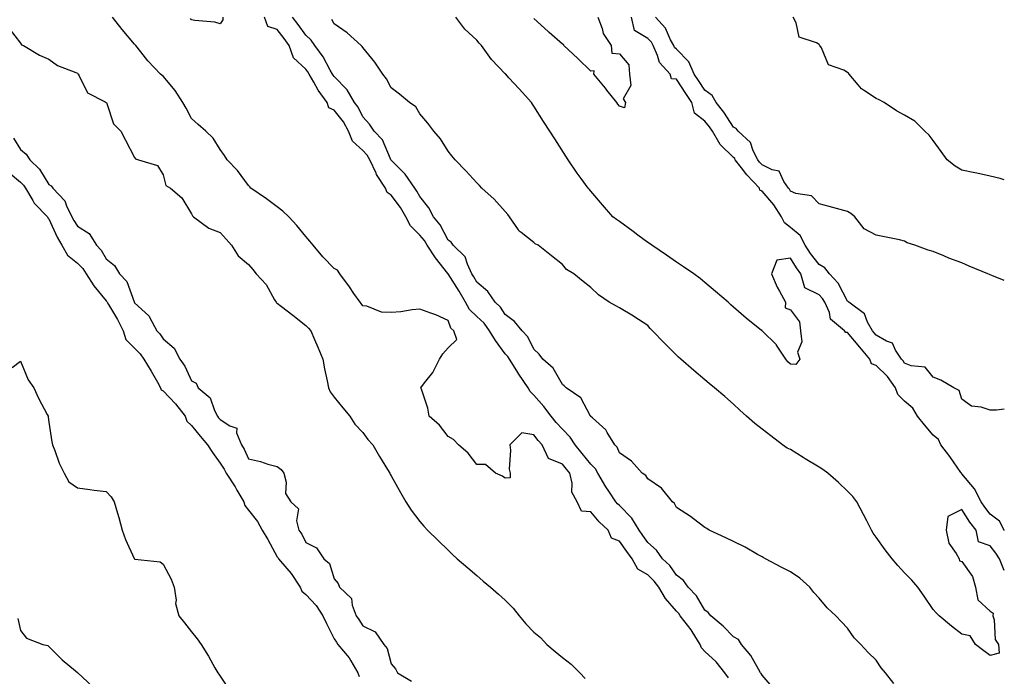
# Model space of a CAD drawing. Units: inches. Extents: x 957923 to 960563, y 7363898 to 7366538.
# Drawn here: x 960218 to 960563, y 7366171 to 7366401 of the extents above; entities that cross this region are included whole.
import ezdxf

# ---------------------------------------------------------------- set-up
doc = ezdxf.new("R2010")
doc.units = ezdxf.units.IN
doc.header["$MEASUREMENT"] = 0
doc.layers.add('Contour_95797363', color=7, linetype='Continuous', true_color=0x0ae722)

msp = doc.modelspace()

# ---------------------------------------------------------------- linework, layer by layer
at = {"layer": 'Contour_95797363'}
for points in [[(960466.24, 7366170.12, 3334), (960464.98, 7366171.92, 3334), (960461.96, 7366175.83, 3334), (960458.05, 7366179.4, 3334), (960456.79, 7366180.66, 3334), (960456.38, 7366181.92, 3334), (960453.55, 7366186.42, 3334), (960453.18, 7366187.05, 3334), (960449.39, 7366191.92, 3334), (960448.85, 7366192.72, 3334), (960448.05, 7366193.57, 3334), (960444.15, 7366198.02, 3334), (960441.91, 7366201.92, 3334), (960440.25, 7366204.12, 3334), (960438.05, 7366206.25, 3334), (960434.48, 7366208.35, 3334), (960432.48, 7366211.92, 3334), (960430.64, 7366214.5, 3334), (960428.05, 7366218.12, 3334), (960425.29, 7366219.16, 3334), (960424.07, 7366221.92, 3334), (960420.98, 7366224.85, 3334), (960418.05, 7366228.43, 3334), (960414.79, 7366228.66, 3334), (960413.2, 7366231.92, 3334), (960411.41, 7366235.28, 3334), (960411.5, 7366238.47, 3334), (960410.65, 7366241.92, 3334), (960409.5, 7366243.36, 3334), (960408.05, 7366245.07, 3334), (960403.22, 7366247.09, 3334), (960401.01, 7366251.92, 3334), (960399.59, 7366253.47, 3334), (960398.05, 7366255.36, 3334), (960393.86, 7366256.11, 3334), (960389.65, 7366251.92, 3334), (960389.91, 7366250.06, 3334), (960389.45, 7366243.31, 3334), (960389.75, 7366241.92, 3334), (960389.69, 7366240.28, 3334), (960388.05, 7366240.24, 3334), (960387.04, 7366240.91, 3334), (960384.58, 7366241.92, 3334), (960381.11, 7366244.98, 3334), (960378.05, 7366245.06, 3334), (960375.07, 7366248.94, 3334), (960371.68, 7366251.92, 3334), (960369.88, 7366253.74, 3334), (960368.05, 7366254.87, 3334), (960364.94, 7366258.81, 3334), (960361.36, 7366261.92, 3334), (960360.93, 7366264.8, 3334), (960358.6, 7366271.37, 3334), (960358.48, 7366271.92, 3334), (960359.75, 7366273.62, 3334), (960362.68, 7366277.29, 3334), (960364.98, 7366281.92, 3334), (960366.17, 7366283.8, 3334), (960368.05, 7366285.89, 3334), (960371.07, 7366288.9, 3334), (960370.05, 7366291.92, 3334), (960369, 7366292.87, 3334), (960368.05, 7366295.52, 3334), (960363.64, 7366297.51, 3334), (960361.92, 7366298.05, 3334), (960358.05, 7366299.5, 3334), (960355.35, 7366299.23, 3334), (960351.4, 7366298.57, 3334), (960348.05, 7366298.28, 3334), (960344.59, 7366298.46, 3334), (960339.45, 7366300.53, 3334), (960338.05, 7366300.67, 3334), (960337.55, 7366301.42, 3334), (960337.1, 7366301.92, 3334), (960334.98, 7366304.99, 3334), (960333.42, 7366307.29, 3334), (960329.98, 7366311.92, 3334), (960329.24, 7366313.11, 3334), (960328.05, 7366313.74, 3334), (960324.03, 7366317.9, 3334), (960320.68, 7366321.92, 3334), (960319.47, 7366323.33, 3334), (960318.05, 7366325, 3334), (960314.92, 7366328.79, 3334), (960312.2, 7366331.92, 3334), (960310.03, 7366333.9, 3334), (960308.05, 7366335.35, 3334), (960304.34, 7366338.21, 3334), (960298.81, 7366341.92, 3334), (960298.47, 7366342.34, 3334), (960298.05, 7366342.83, 3334), (960294.2, 7366348.07, 3334), (960290.49, 7366351.92, 3334), (960289.55, 7366353.42, 3334), (960288.05, 7366355.46, 3334), (960285.56, 7366359.43, 3334), (960282.99, 7366361.92, 3334), (960280.38, 7366364.25, 3334), (960278.05, 7366366.31, 3334), (960276.1, 7366369.97, 3334), (960275.01, 7366371.92, 3334), (960272.28, 7366376.15, 3334), (960268.05, 7366381.19, 3334), (960267.64, 7366381.51, 3334), (960267.12, 7366381.92, 3334), (960262.71, 7366386.58, 3334), (960260.23, 7366389.74, 3334), (960258.49, 7366391.92, 3334), (960258.27, 7366392.15, 3334), (960258.05, 7366392.42, 3334), (960253.71, 7366397.59, 3334), (960250.34, 7366401.92, 3334)], [(960288.95, 7366401.92, 3333), (960288.98, 7366400.99, 3333), (960288.05, 7366399.52, 3333), (960286.25, 7366400.12, 3333), (960279.24, 7366400.73, 3333), (960278.05, 7366401.01, 3333), (960277.62, 7366401.5, 3333)], [(960482.3, 7366166.17, 3333), (960478.05, 7366171.07, 3333), (960477.77, 7366171.64, 3333), (960477.55, 7366171.92, 3333), (960476.77, 7366173.2, 3333), (960474.14, 7366178.02, 3333), (960470.85, 7366181.92, 3333), (960469.76, 7366183.63, 3333), (960468.05, 7366184.59, 3333), (960464.41, 7366188.27, 3333), (960460.05, 7366191.92, 3333), (960459.22, 7366193.09, 3333), (960458.05, 7366193.91, 3333), (960455.04, 7366198.91, 3333), (960452.21, 7366201.92, 3333), (960450.49, 7366204.36, 3333), (960448.05, 7366206.21, 3333), (960445.68, 7366209.54, 3333), (960443.21, 7366211.92, 3333), (960441.05, 7366214.92, 3333), (960438.05, 7366217.67, 3333), (960436.27, 7366220.15, 3333), (960435, 7366221.92, 3333), (960432.36, 7366226.23, 3333), (960428.05, 7366230.58, 3333), (960427.37, 7366231.23, 3333), (960426.79, 7366231.92, 3333), (960424.33, 7366235.64, 3333), (960423.29, 7366237.16, 3333), (960420.54, 7366241.92, 3333), (960419.65, 7366243.52, 3333), (960418.05, 7366245.13, 3333), (960415.04, 7366248.92, 3333), (960412.52, 7366251.92, 3333), (960410.76, 7366254.63, 3333), (960408.05, 7366257.39, 3333), (960405.87, 7366259.74, 3333), (960404.08, 7366261.92, 3333), (960401.52, 7366265.38, 3333), (960398.05, 7366269.36, 3333), (960396.78, 7366270.65, 3333), (960396.09, 7366271.92, 3333), (960392.84, 7366276.7, 3333), (960392.08, 7366277.89, 3333), (960389.49, 7366281.92, 3333), (960388.96, 7366282.83, 3333), (960388.05, 7366283.77, 3333), (960384.6, 7366288.48, 3333), (960382.51, 7366291.92, 3333), (960380.65, 7366294.52, 3333), (960378.05, 7366296.95, 3333), (960375.48, 7366299.35, 3333), (960374.12, 7366301.92, 3333), (960371.9, 7366305.77, 3333), (960368.05, 7366311.89, 3333), (960368.03, 7366311.9, 3333), (960368.02, 7366311.92, 3333), (960367.93, 7366312.04, 3333), (960363.59, 7366317.45, 3333), (960360.68, 7366321.92, 3333), (960359.7, 7366323.57, 3333), (960358.05, 7366325.46, 3333), (960354.81, 7366328.67, 3333), (960353.17, 7366331.92, 3333), (960351.29, 7366335.16, 3333), (960348.05, 7366339.48, 3333), (960346.57, 7366340.44, 3333), (960346.05, 7366341.92, 3333), (960342.91, 7366346.78, 3333), (960342.73, 7366347.24, 3333), (960340.5, 7366351.92, 3333), (960339.64, 7366353.51, 3333), (960338.05, 7366355.15, 3333), (960334.5, 7366358.37, 3333), (960333.08, 7366361.92, 3333), (960331.28, 7366365.15, 3333), (960328.05, 7366369.33, 3333), (960326.22, 7366370.09, 3333), (960325.55, 7366371.92, 3333), (960322.4, 7366376.27, 3333), (960320.91, 7366379.06, 3333), (960319.25, 7366381.92, 3333), (960318.81, 7366382.68, 3333), (960318.05, 7366383.67, 3333), (960313.77, 7366387.65, 3333), (960312.29, 7366391.92, 3333), (960310.5, 7366394.37, 3333), (960308.05, 7366397.54, 3333), (960304.81, 7366398.68, 3333), (960303.57, 7366401.92, 3333)], [(960524.32, 7366168.18, 3332), (960521.3, 7366171.92, 3332), (960519.84, 7366173.71, 3332), (960518.05, 7366176.39, 3332), (960515.25, 7366179.12, 3332), (960512.75, 7366181.92, 3332), (960510.38, 7366184.25, 3332), (960508.05, 7366187.62, 3332), (960505.95, 7366189.83, 3332), (960503.95, 7366191.92, 3332), (960500.9, 7366194.77, 3332), (960498.05, 7366198.12, 3332), (960496.25, 7366200.12, 3332), (960494.85, 7366201.92, 3332), (960491.31, 7366205.18, 3332), (960488.05, 7366207.34, 3332), (960485.03, 7366208.9, 3332), (960479.25, 7366211.92, 3332), (960478.51, 7366212.38, 3332), (960478.05, 7366212.64, 3332), (960476.49, 7366213.48, 3332), (960472.09, 7366215.97, 3332), (960468.05, 7366217.95, 3332), (960465.4, 7366219.27, 3332), (960459.56, 7366221.92, 3332), (960458.66, 7366222.52, 3332), (960458.05, 7366222.92, 3332), (960454.03, 7366225.94, 3332), (960452.92, 7366226.8, 3332), (960448.05, 7366229.94, 3332), (960447.42, 7366231.29, 3332), (960446.71, 7366231.92, 3332), (960442.8, 7366236.66, 3332), (960438.05, 7366239.94, 3332), (960437.28, 7366241.15, 3332), (960436.05, 7366241.92, 3332), (960432.29, 7366246.16, 3332), (960428.05, 7366249.14, 3332), (960427.22, 7366251.09, 3332), (960426.4, 7366251.92, 3332), (960423.78, 7366256.19, 3332), (960423.29, 7366257.16, 3332), (960418.6, 7366261.37, 3332), (960418.05, 7366261.88, 3332), (960418.03, 7366261.91, 3332), (960417.96, 7366262.01, 3332), (960414.47, 7366268.33, 3332), (960409.35, 7366271.92, 3332), (960408.73, 7366272.6, 3332), (960408.05, 7366273.07, 3332), (960404.88, 7366278.74, 3332), (960401.23, 7366281.92, 3332), (960399.88, 7366283.74, 3332), (960398.05, 7366285.5, 3332), (960395.95, 7366289.82, 3332), (960393.97, 7366291.92, 3332), (960391.28, 7366295.15, 3332), (960388.05, 7366297.67, 3332), (960386.35, 7366300.22, 3332), (960384.51, 7366301.92, 3332), (960381.86, 7366305.73, 3332), (960378.05, 7366308.95, 3332), (960376.98, 7366310.85, 3332), (960376.31, 7366311.92, 3332), (960374.73, 7366315.24, 3332), (960373.98, 7366317.85, 3332), (960369.8, 7366321.92, 3332), (960369.07, 7366322.94, 3332), (960368.05, 7366323.73, 3332), (960365.24, 7366329.11, 3332), (960362.86, 7366331.92, 3332), (960361.2, 7366335.07, 3332), (960358.05, 7366339, 3332), (960357.03, 7366340.9, 3332), (960356.29, 7366341.92, 3332), (960352.98, 7366346.85, 3332), (960348.05, 7366351.71, 3332), (960347.96, 7366351.83, 3332), (960347.92, 7366351.92, 3332), (960347.78, 7366352.19, 3332), (960345.02, 7366358.89, 3332), (960342.11, 7366361.92, 3332), (960340.47, 7366364.34, 3332), (960338.05, 7366367, 3332), (960336.42, 7366370.29, 3332), (960335.22, 7366371.92, 3332), (960332.54, 7366376.41, 3332), (960328.05, 7366381.04, 3332), (960327.67, 7366381.54, 3332), (960327.45, 7366381.92, 3332), (960326.61, 7366383.36, 3332), (960324.13, 7366388, 3332), (960321.25, 7366391.92, 3332), (960319.97, 7366393.84, 3332), (960318.05, 7366395.62, 3332), (960315.41, 7366399.28, 3332), (960313.39, 7366401.92, 3332)], [(960563, 7366221.81, 3330), (960562.91, 7366221.92, 3330), (960561.3, 7366225.17, 3330), (960558.05, 7366227.57, 3330), (960556.13, 7366230, 3330), (960554.84, 7366231.92, 3330), (960552.59, 7366236.46, 3330), (960548.05, 7366241.77, 3330), (960547.97, 7366241.84, 3330), (960547.95, 7366241.92, 3330), (960547.72, 7366242.25, 3330), (960543.92, 7366247.79, 3330), (960540.7, 7366251.92, 3330), (960539.88, 7366253.74, 3330), (960538.05, 7366255.35, 3330), (960535.04, 7366258.91, 3330), (960532.6, 7366261.92, 3330), (960530.89, 7366264.76, 3330), (960528.05, 7366267.24, 3330), (960525.71, 7366269.57, 3330), (960524.8, 7366271.92, 3330), (960522.01, 7366275.88, 3330), (960518.05, 7366279.75, 3330), (960516.46, 7366280.33, 3330), (960515.9, 7366281.92, 3330), (960512.34, 7366286.21, 3330), (960508.05, 7366291.36, 3330), (960507.39, 7366291.25, 3330), (960506.93, 7366291.92, 3330), (960502.11, 7366295.98, 3330), (960501.67, 7366298.29, 3330), (960500.07, 7366301.92, 3330), (960499.31, 7366303.18, 3330), (960498.05, 7366304.55, 3330), (960493.1, 7366306.96, 3330), (960491.66, 7366311.92, 3330), (960490.11, 7366313.98, 3330), (960488.05, 7366317.37, 3330), (960483.25, 7366316.73, 3330), (960481.42, 7366311.92, 3330), (960483.31, 7366307.19, 3330), (960484.15, 7366305.82, 3330), (960486.26, 7366301.92, 3330), (960486.14, 7366300, 3330), (960488.05, 7366299.31, 3330), (960491.22, 7366295.09, 3330), (960491.59, 7366291.92, 3330), (960491.97, 7366288, 3330), (960490.48, 7366284.35, 3330), (960491.35, 7366281.92, 3330), (960489.89, 7366280.08, 3330), (960488.05, 7366280.23, 3330), (960487.15, 7366281.02, 3330), (960486.35, 7366281.92, 3330), (960483.11, 7366286.86, 3330), (960483.07, 7366286.94, 3330), (960478.09, 7366291.92, 3330), (960478.09, 7366291.96, 3330), (960478.05, 7366291.95, 3330), (960477.91, 7366292.05, 3330), (960472.47, 7366296.34, 3330), (960468.05, 7366300.19, 3330), (960467.11, 7366300.98, 3330), (960466.13, 7366301.92, 3330), (960461.76, 7366305.63, 3330), (960458.05, 7366308.79, 3330), (960456.33, 7366310.2, 3330), (960454.09, 7366311.92, 3330), (960450.49, 7366314.36, 3330), (960448.05, 7366316.01, 3330), (960444.53, 7366318.4, 3330), (960439.43, 7366321.92, 3330), (960438.62, 7366322.49, 3330), (960438.05, 7366322.9, 3330), (960434.5, 7366325.48, 3330), (960432.82, 7366326.69, 3330), (960428.05, 7366330.18, 3330), (960427.04, 7366330.91, 3330), (960425.69, 7366331.92, 3330), (960422.16, 7366336.03, 3330), (960418.05, 7366340.82, 3330), (960417.54, 7366341.41, 3330), (960417.13, 7366341.92, 3330), (960414.6, 7366345.37, 3330), (960413.27, 7366347.15, 3330), (960410.05, 7366351.92, 3330), (960409.27, 7366353.14, 3330), (960405.36, 7366359.23, 3330), (960403.66, 7366361.92, 3330), (960401.43, 7366365.3, 3330), (960398.05, 7366370.67, 3330), (960397.55, 7366371.43, 3330), (960397.25, 7366371.92, 3330), (960392.85, 7366376.72, 3330), (960389.32, 7366380.65, 3330), (960388.18, 7366381.92, 3330), (960388.11, 7366381.98, 3330), (960388.05, 7366382.05, 3330), (960383.25, 7366387.11, 3330), (960379.64, 7366391.92, 3330), (960378.91, 7366392.78, 3330), (960378.05, 7366393.79, 3330), (960373.82, 7366397.69, 3330), (960370.65, 7366401.92, 3330)], [(960420.53, 7366401.92, 3329), (960422, 7366397.97, 3329), (960422.35, 7366396.22, 3329), (960425.16, 7366391.92, 3329), (960425.43, 7366389.3, 3329), (960428.05, 7366389.02, 3329), (960431.33, 7366385.2, 3329), (960431.61, 7366381.92, 3329), (960432.01, 7366377.97, 3329), (960429.42, 7366373.29, 3329), (960430.24, 7366371.92, 3329), (960429.87, 7366370.1, 3329), (960428.05, 7366370.75, 3329), (960427.54, 7366371.41, 3329), (960427.17, 7366371.92, 3329), (960423.67, 7366376.3, 3329), (960423.12, 7366376.99, 3329), (960419.05, 7366381.92, 3329), (960419.2, 7366383.07, 3329), (960418.05, 7366382.92, 3329), (960413.52, 7366387.39, 3329), (960408.59, 7366391.92, 3329), (960408.44, 7366392.31, 3329), (960408.05, 7366392.39, 3329), (960403.39, 7366396.58, 3329), (960403.03, 7366396.9, 3329), (960398.05, 7366401.47, 3329)], [(960563, 7366264.37, 3329), (960560.21, 7366264.08, 3329), (960558.05, 7366264.02, 3329), (960554.9, 7366265.07, 3329), (960551.55, 7366265.41, 3329), (960548.05, 7366267.87, 3329), (960547.13, 7366271, 3329), (960545.33, 7366271.92, 3329), (960540.76, 7366274.63, 3329), (960538.05, 7366275.6, 3329), (960535.28, 7366279.15, 3329), (960530.33, 7366279.65, 3329), (960528.05, 7366280.57, 3329), (960527.52, 7366281.39, 3329), (960526.98, 7366281.92, 3329), (960524.86, 7366285.11, 3329), (960523.74, 7366287.61, 3329), (960521.69, 7366288.27, 3329), (960518.05, 7366290.37, 3329), (960517.35, 7366291.22, 3329), (960516.76, 7366291.92, 3329), (960515.07, 7366294.9, 3329), (960513.93, 7366297.8, 3329), (960508.48, 7366301.92, 3329), (960508.29, 7366302.17, 3329), (960508.05, 7366302.29, 3329), (960504.72, 7366308.59, 3329), (960501.72, 7366311.92, 3329), (960500.11, 7366313.98, 3329), (960498.05, 7366315.17, 3329), (960495.09, 7366318.96, 3329), (960493.21, 7366321.92, 3329), (960491.46, 7366325.33, 3329), (960488.05, 7366328.12, 3329), (960485.92, 7366329.79, 3329), (960484.88, 7366331.92, 3329), (960482.23, 7366336.09, 3329), (960478.05, 7366340.93, 3329), (960477.34, 7366341.21, 3329), (960477.13, 7366341.92, 3329), (960472.74, 7366346.61, 3329), (960470.85, 7366349.12, 3329), (960468.67, 7366351.92, 3329), (960468.47, 7366352.34, 3329), (960468.05, 7366352.74, 3329), (960463.33, 7366357.2, 3329), (960460.68, 7366361.92, 3329), (960459.62, 7366363.49, 3329), (960458.05, 7366365.38, 3329), (960454.34, 7366368.21, 3329), (960453.48, 7366371.92, 3329), (960451.3, 7366375.17, 3329), (960448.05, 7366380.17, 3329), (960446.37, 7366380.24, 3329), (960445.82, 7366381.92, 3329), (960442.11, 7366385.99, 3329), (960441.46, 7366388.51, 3329), (960439.93, 7366391.92, 3329), (960439.26, 7366393.13, 3329), (960438.05, 7366394.47, 3329), (960433.31, 7366397.18, 3329), (960432.24, 7366401.92, 3329)], [(960563, 7366309.54, 3328), (960558.66, 7366311.31, 3328), (960558.05, 7366311.56, 3328), (960557.79, 7366311.66, 3328), (960557.17, 7366311.92, 3328), (960550.71, 7366314.58, 3328), (960548.05, 7366315.69, 3328), (960543.54, 7366317.41, 3328), (960541.77, 7366318.2, 3328), (960538.05, 7366319.77, 3328), (960536.33, 7366320.2, 3328), (960531.65, 7366321.92, 3328), (960528.94, 7366322.81, 3328), (960528.05, 7366323.39, 3328), (960526.21, 7366323.76, 3328), (960520.94, 7366324.81, 3328), (960518.05, 7366325.4, 3328), (960513.81, 7366327.68, 3328), (960510.59, 7366331.92, 3328), (960509.18, 7366333.05, 3328), (960508.05, 7366333.78, 3328), (960501.63, 7366335.5, 3328), (960498.05, 7366336.46, 3328), (960495.41, 7366339.28, 3328), (960489.87, 7366340.11, 3328), (960488.05, 7366340.85, 3328), (960487.66, 7366341.53, 3328), (960487.33, 7366341.92, 3328), (960485.68, 7366344.29, 3328), (960484.02, 7366347.89, 3328), (960481.6, 7366348.36, 3328), (960478.05, 7366350.15, 3328), (960477.19, 7366351.07, 3328), (960476.54, 7366351.92, 3328), (960474.97, 7366355, 3328), (960474.02, 7366357.89, 3328), (960469.73, 7366361.92, 3328), (960469.01, 7366362.87, 3328), (960468.05, 7366363.35, 3328), (960464.71, 7366368.58, 3328), (960461.98, 7366371.92, 3328), (960460.59, 7366374.46, 3328), (960458.05, 7366376.28, 3328), (960455.78, 7366379.65, 3328), (960454.3, 7366381.92, 3328), (960452.37, 7366386.24, 3328), (960448.05, 7366390.63, 3328), (960447.42, 7366391.29, 3328), (960447.14, 7366391.92, 3328), (960446.01, 7366393.96, 3328), (960444.16, 7366398.03, 3328), (960440.76, 7366401.92, 3328)], [(960563, 7366344.83, 3327), (960561.51, 7366345.37, 3327), (960558.05, 7366346.1, 3327), (960553.35, 7366347.22, 3327), (960552.64, 7366347.33, 3327), (960548.05, 7366348.28, 3327), (960545.77, 7366349.65, 3327), (960542.98, 7366351.92, 3327), (960540.88, 7366354.75, 3327), (960538.05, 7366358.61, 3327), (960536.6, 7366360.48, 3327), (960535.18, 7366361.92, 3327), (960531.59, 7366365.46, 3327), (960528.05, 7366367.48, 3327), (960525.2, 7366369.06, 3327), (960520.87, 7366371.92, 3327), (960519.07, 7366372.94, 3327), (960518.05, 7366373.38, 3327), (960513.64, 7366376.34, 3327), (960512.88, 7366376.76, 3327), (960511.74, 7366378.22, 3327), (960508.65, 7366381.92, 3327), (960508.34, 7366382.22, 3327), (960508.05, 7366382.47, 3327), (960506.69, 7366383.28, 3327), (960501.32, 7366385.19, 3327), (960498.86, 7366391.11, 3327), (960498.34, 7366391.92, 3327), (960498.21, 7366392.07, 3327), (960498.05, 7366392.27, 3327), (960497.1, 7366392.86, 3327), (960491.07, 7366394.94, 3327), (960490, 7366399.97, 3327), (960488.96, 7366401.92, 3327)], [(960214.07, 7366397.94, 3335), (960218.05, 7366392.8, 3335), (960218.36, 7366392.24, 3335), (960219.09, 7366391.92, 3335), (960224.7, 7366388.57, 3335), (960228.05, 7366387.18, 3335), (960231.05, 7366384.92, 3335), (960237.48, 7366382.48, 3335), (960238.05, 7366382.21, 3335), (960238.16, 7366382.03, 3335), (960238.24, 7366381.92, 3335), (960238.58, 7366381.39, 3335), (960241.5, 7366375.37, 3335), (960247.7, 7366372.27, 3335), (960248.05, 7366372.03, 3335), (960248.11, 7366371.98, 3335), (960248.19, 7366371.92, 3335), (960248.32, 7366371.65, 3335), (960250.66, 7366364.53, 3335), (960253.2, 7366361.92, 3335), (960254.93, 7366358.81, 3335), (960258.05, 7366352.73, 3335), (960258.34, 7366352.21, 3335), (960259.41, 7366351.92, 3335), (960266.06, 7366349.93, 3335), (960268.05, 7366346.66, 3335), (960269, 7366342.87, 3335), (960270.64, 7366341.92, 3335), (960274.63, 7366338.5, 3335), (960278.05, 7366332.95, 3335), (960278.32, 7366332.19, 3335), (960278.73, 7366331.92, 3335), (960284.05, 7366327.92, 3335), (960288.05, 7366326.41, 3335), (960290.16, 7366324.03, 3335), (960292.03, 7366321.92, 3335), (960294.32, 7366318.19, 3335), (960298.05, 7366315.15, 3335), (960299.53, 7366313.4, 3335), (960300.69, 7366311.92, 3335), (960304.25, 7366308.12, 3335), (960307.15, 7366302.82, 3335), (960307.71, 7366301.92, 3335), (960307.84, 7366301.71, 3335), (960308.05, 7366301.54, 3335), (960309.57, 7366300.4, 3335), (960313.58, 7366297.44, 3335), (960318.05, 7366293.74, 3335), (960319.01, 7366292.88, 3335), (960319.8, 7366291.92, 3335), (960321.11, 7366288.87, 3335), (960322.27, 7366286.14, 3335), (960324.06, 7366281.92, 3335), (960324.7, 7366278.57, 3335), (960325.57, 7366274.4, 3335), (960326.06, 7366271.92, 3335), (960326.68, 7366270.55, 3335), (960328.05, 7366268.67, 3335), (960331.02, 7366264.89, 3335), (960333.51, 7366261.92, 3335), (960335.23, 7366259.1, 3335), (960338.05, 7366256.2, 3335), (960339.89, 7366253.76, 3335), (960341.59, 7366251.92, 3335), (960343.92, 7366247.79, 3335), (960346.69, 7366243.28, 3335), (960347.51, 7366241.92, 3335), (960347.71, 7366241.58, 3335), (960348.05, 7366241.01, 3335), (960351.34, 7366235.21, 3335), (960353.22, 7366231.92, 3335), (960355.09, 7366228.96, 3335), (960358.05, 7366225.02, 3335), (960359.47, 7366223.33, 3335), (960360.77, 7366221.92, 3335), (960364.47, 7366218.33, 3335), (960368.05, 7366214.92, 3335), (960369.58, 7366213.45, 3335), (960371.22, 7366211.92, 3335), (960374.9, 7366208.76, 3335), (960378.05, 7366206.05, 3335), (960380.26, 7366204.13, 3335), (960382.86, 7366201.92, 3335), (960385.65, 7366199.52, 3335), (960388.05, 7366197.46, 3335), (960390.78, 7366194.66, 3335), (960392.89, 7366191.92, 3335), (960395.2, 7366189.07, 3335), (960398.05, 7366186.19, 3335), (960400.42, 7366184.3, 3335), (960402.66, 7366181.92, 3335), (960405.52, 7366179.39, 3335), (960408.05, 7366177.32, 3335), (960411.13, 7366175, 3335), (960414.23, 7366171.92, 3335), (960416.04, 7366169.91, 3335)], [(960563, 7366207.77, 3331), (960561.27, 7366211.92, 3331), (960560.06, 7366213.93, 3331), (960558.05, 7366216.45, 3331), (960554, 7366217.87, 3331), (960553.14, 7366221.92, 3331), (960550.92, 7366224.79, 3331), (960548.05, 7366229.22, 3331), (960543.18, 7366226.79, 3331), (960542.57, 7366221.92, 3331), (960543.57, 7366217.44, 3331), (960546.15, 7366213.83, 3331), (960547.13, 7366211.92, 3331), (960547.32, 7366211.19, 3331), (960548.05, 7366211.02, 3331), (960551.85, 7366205.72, 3331), (960552.93, 7366201.92, 3331), (960553.7, 7366197.57, 3331), (960558.05, 7366193.59, 3331), (960559.05, 7366192.91, 3331), (960559.02, 7366191.92, 3331), (960559.45, 7366190.52, 3331), (960559.78, 7366183.65, 3331), (960561, 7366181.92, 3331), (960561.18, 7366178.78, 3331), (960558.05, 7366178.03, 3331), (960555.82, 7366179.7, 3331), (960552.85, 7366181.92, 3331), (960551.06, 7366184.93, 3331), (960548.05, 7366185.54, 3331), (960544.47, 7366188.34, 3331), (960540.17, 7366191.92, 3331), (960539.15, 7366193.03, 3331), (960538.05, 7366194.19, 3331), (960534.94, 7366198.82, 3331), (960532.69, 7366201.92, 3331), (960530.62, 7366204.49, 3331), (960528.05, 7366207, 3331), (960525.72, 7366209.59, 3331), (960523.72, 7366211.92, 3331), (960521.17, 7366215.05, 3331), (960518.05, 7366219.52, 3331), (960517.06, 7366220.93, 3331), (960516.46, 7366221.92, 3331), (960514.75, 7366225.22, 3331), (960513.58, 7366227.45, 3331), (960511.32, 7366231.92, 3331), (960509.87, 7366233.74, 3331), (960508.05, 7366235.66, 3331), (960504.87, 7366238.74, 3331), (960501.1, 7366241.92, 3331), (960499.33, 7366243.2, 3331), (960498.05, 7366244.08, 3331), (960493.19, 7366247.05, 3331), (960492.48, 7366247.48, 3331), (960488.05, 7366250.21, 3331), (960486.91, 7366250.78, 3331), (960485.25, 7366251.92, 3331), (960481.14, 7366255.01, 3331), (960478.05, 7366257.41, 3331), (960475.54, 7366259.41, 3331), (960472.65, 7366261.92, 3331), (960470.23, 7366264.1, 3331), (960468.05, 7366266.22, 3331), (960464.96, 7366268.84, 3331), (960461.34, 7366271.92, 3331), (960459.56, 7366273.43, 3331), (960458.05, 7366274.71, 3331), (960454.14, 7366278.02, 3331), (960449.54, 7366281.92, 3331), (960448.78, 7366282.65, 3331), (960448.05, 7366283.38, 3331), (960443.78, 7366287.65, 3331), (960439.64, 7366291.92, 3331), (960438.87, 7366292.75, 3331), (960438.05, 7366293.71, 3331), (960433.08, 7366296.95, 3331), (960432.95, 7366297.02, 3331), (960428.05, 7366299.94, 3331), (960426.74, 7366300.61, 3331), (960424.51, 7366301.92, 3331), (960420.7, 7366304.57, 3331), (960418.05, 7366307.09, 3331), (960415.36, 7366309.24, 3331), (960412.02, 7366311.92, 3331), (960409.49, 7366313.36, 3331), (960408.05, 7366315.11, 3331), (960404.27, 7366318.14, 3331), (960399.55, 7366321.92, 3331), (960398.52, 7366322.39, 3331), (960398.05, 7366322.83, 3331), (960393.63, 7366326.35, 3331), (960392.95, 7366326.83, 3331), (960392.71, 7366327.26, 3331), (960389.54, 7366331.92, 3331), (960388.87, 7366332.74, 3331), (960388.05, 7366333.8, 3331), (960384.17, 7366338.05, 3331), (960379.83, 7366341.92, 3331), (960378.97, 7366342.84, 3331), (960378.05, 7366343.81, 3331), (960374.16, 7366348.04, 3331), (960370.48, 7366351.92, 3331), (960369.35, 7366353.22, 3331), (960368.05, 7366354.9, 3331), (960365.37, 7366359.25, 3331), (960363.03, 7366361.92, 3331), (960360.83, 7366364.71, 3331), (960358.05, 7366368.01, 3331), (960356.63, 7366370.5, 3331), (960354.45, 7366371.92, 3331), (960351, 7366374.87, 3331), (960348.05, 7366377.1, 3331), (960346.44, 7366380.31, 3331), (960345.05, 7366381.92, 3331), (960342.28, 7366386.15, 3331), (960338.05, 7366391.23, 3331), (960337.8, 7366391.67, 3331), (960337.49, 7366391.92, 3331), (960332.59, 7366396.46, 3331), (960328.05, 7366399.52, 3331), (960327.17, 7366401.04, 3331)], [(960215.65, 7366359.51, 3336), (960218.05, 7366355.45, 3336), (960220.04, 7366353.91, 3336), (960221.28, 7366351.92, 3336), (960224.67, 7366348.54, 3336), (960228.05, 7366343.26, 3336), (960228.87, 7366342.74, 3336), (960229.37, 7366341.92, 3336), (960233.62, 7366337.49, 3336), (960234.17, 7366335.79, 3336), (960236.08, 7366331.92, 3336), (960236.73, 7366330.6, 3336), (960238.05, 7366328.56, 3336), (960242.14, 7366326.02, 3336), (960244.65, 7366321.92, 3336), (960246.32, 7366320.19, 3336), (960248.05, 7366317.19, 3336), (960250.98, 7366314.85, 3336), (960252.82, 7366311.92, 3336), (960255.35, 7366309.22, 3336), (960257.89, 7366302.08, 3336), (960257.97, 7366301.92, 3336), (960258, 7366301.87, 3336), (960258.05, 7366301.76, 3336), (960260.47, 7366299.49, 3336), (960263.18, 7366297.05, 3336), (960263.33, 7366296.64, 3336), (960265.86, 7366291.92, 3336), (960266.96, 7366290.83, 3336), (960268.05, 7366289.12, 3336), (960271.94, 7366285.81, 3336), (960273.91, 7366281.92, 3336), (960275.64, 7366279.5, 3336), (960278.05, 7366274.38, 3336), (960279.62, 7366273.5, 3336), (960280.3, 7366271.92, 3336), (960284.53, 7366268.4, 3336), (960286.06, 7366263.91, 3336), (960287.11, 7366261.92, 3336), (960287.53, 7366261.4, 3336), (960288.05, 7366260.78, 3336), (960291.43, 7366258.54, 3336), (960293.92, 7366257.79, 3336), (960293.84, 7366256.12, 3336), (960295.58, 7366251.92, 3336), (960296.51, 7366250.38, 3336), (960298.05, 7366246.97, 3336), (960302.16, 7366246.03, 3336), (960304.8, 7366245.17, 3336), (960308.05, 7366244.3, 3336), (960309.43, 7366243.29, 3336), (960310.42, 7366241.92, 3336), (960311.22, 7366238.75, 3336), (960311.01, 7366234.88, 3336), (960312.81, 7366231.92, 3336), (960315.57, 7366229.44, 3336), (960314.78, 7366225.19, 3336), (960315.65, 7366221.92, 3336), (960316.67, 7366220.54, 3336), (960318.05, 7366217.65, 3336), (960321.89, 7366215.76, 3336), (960324.4, 7366211.92, 3336), (960326.38, 7366210.25, 3336), (960328.05, 7366204.94, 3336), (960329.45, 7366203.31, 3336), (960329.92, 7366201.92, 3336), (960334.08, 7366197.95, 3336), (960334.34, 7366195.63, 3336), (960335.79, 7366191.92, 3336), (960336.72, 7366190.59, 3336), (960338.05, 7366188.4, 3336), (960342.44, 7366186.32, 3336), (960345.4, 7366181.92, 3336), (960346.59, 7366180.46, 3336), (960348.05, 7366175.05, 3336), (960349.5, 7366173.36, 3336), (960350.29, 7366171.92, 3336), (960355.11, 7366168.99, 3336)], [(960213.77, 7366347.64, 3337), (960218.05, 7366344.05, 3337), (960219.11, 7366342.99, 3337), (960219.86, 7366341.92, 3337), (960222.42, 7366337.55, 3337), (960222.83, 7366336.7, 3337), (960227.52, 7366331.92, 3337), (960227.6, 7366331.47, 3337), (960228.05, 7366331.18, 3337), (960230.87, 7366324.74, 3337), (960232.58, 7366321.92, 3337), (960234.53, 7366318.41, 3337), (960238.05, 7366315.65, 3337), (960239.89, 7366313.75, 3337), (960241.07, 7366311.92, 3337), (960243.81, 7366307.68, 3337), (960248.05, 7366302.39, 3337), (960248.28, 7366302.15, 3337), (960248.39, 7366301.92, 3337), (960248.87, 7366301.1, 3337), (960252.03, 7366295.91, 3337), (960254.01, 7366291.92, 3337), (960255, 7366288.88, 3337), (960258.05, 7366285.78, 3337), (960259.98, 7366283.86, 3337), (960261.33, 7366281.92, 3337), (960263.91, 7366277.77, 3337), (960266.07, 7366273.9, 3337), (960267.2, 7366271.92, 3337), (960267.38, 7366271.24, 3337), (960268.05, 7366270.89, 3337), (960272.37, 7366266.24, 3337), (960275.77, 7366261.92, 3337), (960276.36, 7366260.23, 3337), (960278.05, 7366258.68, 3337), (960281.07, 7366254.94, 3337), (960283.58, 7366251.92, 3337), (960285.37, 7366249.24, 3337), (960288.05, 7366245.51, 3337), (960289.45, 7366243.31, 3337), (960290.14, 7366241.92, 3337), (960293.29, 7366237.16, 3337), (960293.91, 7366236.06, 3337), (960296.33, 7366231.92, 3337), (960296.73, 7366230.6, 3337), (960298.05, 7366229.02, 3337), (960301.14, 7366225.01, 3337), (960302.8, 7366221.92, 3337), (960304.82, 7366218.69, 3337), (960308.05, 7366212.65, 3337), (960308.37, 7366212.24, 3337), (960308.55, 7366211.92, 3337), (960311.47, 7366208.5, 3337), (960312.94, 7366206.82, 3337), (960316.12, 7366201.92, 3337), (960316.7, 7366200.57, 3337), (960318.05, 7366199.46, 3337), (960321.73, 7366195.6, 3337), (960324.04, 7366191.92, 3337), (960325.34, 7366189.2, 3337), (960328.05, 7366183.84, 3337), (960328.85, 7366182.72, 3337), (960329.35, 7366181.92, 3337), (960333.31, 7366177.18, 3337), (960333.85, 7366176.11, 3337), (960336.3, 7366171.92, 3337), (960336.81, 7366170.68, 3337)], [(960215.17, 7366279.04, 3338), (960218.05, 7366281.25, 3338), (960220.8, 7366274.68, 3338), (960222.69, 7366271.92, 3338), (960224.37, 7366268.24, 3338), (960227.42, 7366262.55, 3338), (960227.74, 7366261.92, 3338), (960227.75, 7366261.62, 3338), (960228.05, 7366259.82, 3338), (960229.06, 7366252.92, 3338), (960229.27, 7366251.92, 3338), (960230.1, 7366249.87, 3338), (960231.64, 7366245.52, 3338), (960233.35, 7366241.92, 3338), (960235.03, 7366238.9, 3338), (960238.05, 7366236.8, 3338), (960242.37, 7366236.24, 3338), (960243.94, 7366236.03, 3338), (960248.05, 7366235.5, 3338), (960249.81, 7366233.67, 3338), (960250.94, 7366231.92, 3338), (960252.04, 7366227.92, 3338), (960252.49, 7366226.36, 3338), (960253.7, 7366221.92, 3338), (960254.84, 7366218.71, 3338), (960257.88, 7366212.08, 3338), (960257.95, 7366211.92, 3338), (960258, 7366211.87, 3338), (960258.05, 7366211.86, 3338), (960258.14, 7366211.83, 3338), (960266.99, 7366210.85, 3338), (960268.05, 7366209.99, 3338), (960270.89, 7366204.76, 3338), (960271.98, 7366201.92, 3338), (960272.59, 7366197.38, 3338), (960272.41, 7366196.28, 3338), (960273.61, 7366191.92, 3338), (960275.58, 7366189.45, 3338), (960278.05, 7366186.36, 3338), (960279.98, 7366183.85, 3338), (960281.36, 7366181.92, 3338), (960283.92, 7366177.79, 3338), (960286.23, 7366173.74, 3338), (960287.3, 7366171.92, 3338), (960287.59, 7366171.46, 3338), (960288.05, 7366170.76, 3338), (960291.59, 7366165.46, 3338)], [(960217.14, 7366191.01, 3339), (960218.05, 7366186.8, 3339), (960220.21, 7366184.08, 3339), (960225.86, 7366181.92, 3339), (960227.63, 7366181.51, 3339), (960228.05, 7366181.13, 3339), (960232.65, 7366176.52, 3339), (960237.31, 7366172.66, 3339), (960238.05, 7366172.04, 3339), (960238.11, 7366171.97, 3339), (960238.15, 7366171.92, 3339), (960243.27, 7366167.14, 3339)]]:
    msp.add_polyline3d(points, dxfattribs=at)

doc.saveas('drawing.dxf')
